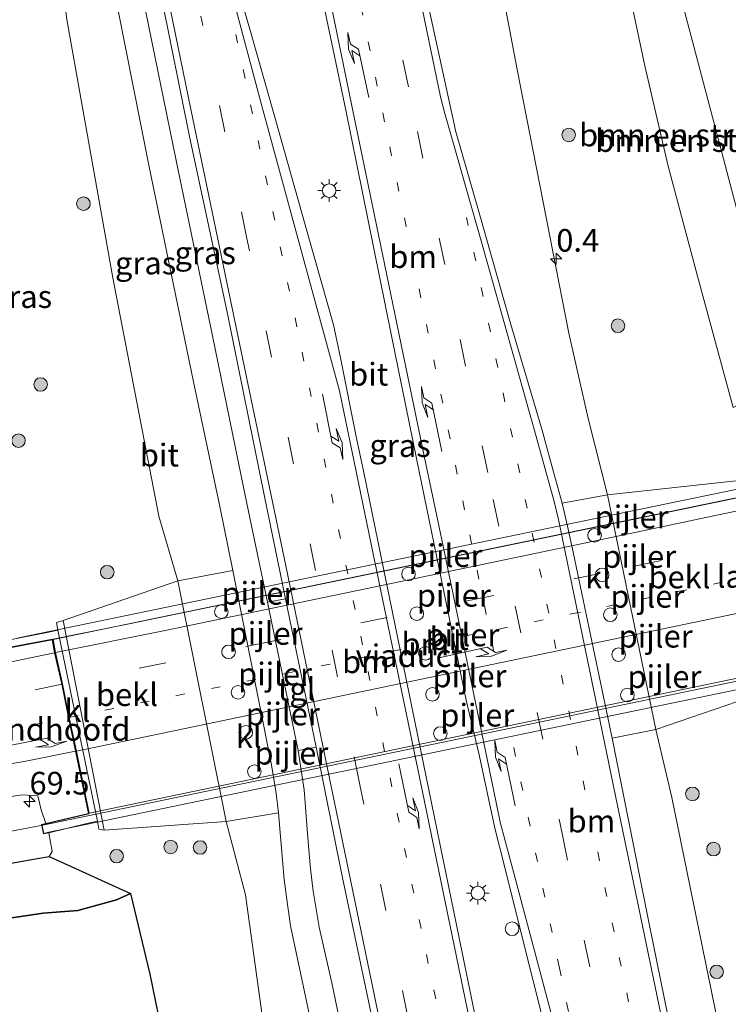
# Model space of a CAD drawing. Units: metres. Extents: x 180000 to 190000, y 466229 to 468625.
# Drawn here: x 181719 to 181797, y 467874 to 467982 of the extents above; entities that cross this region are included whole.
import ezdxf
from ezdxf.enums import TextEntityAlignment as Align

# ---------------------------------------------------------------- set-up
doc = ezdxf.new("R2010")
doc.units = ezdxf.units.M
doc.linetypes.add('VW-1-3_STREEP', pattern=[4, 1, -3])
doc.linetypes.add('VW-3-9_STREEP', pattern=[12, 3, -9])
doc.layers.get('0').update_dxf_attribs({"lineweight": 25})
for name, color, linetype, lineweight in [('B-ME-AL-OVERIG-S-B1', 7, 'Continuous', 18), ('B-ME-AM-KILOMETR-S-B1', 7, 'Continuous', 18), ('B-ME-BV-GELEIDECONSTRUCTIE-GELEIDERAIL-L-B1', 213, 'BV-GELEIDERAIL', 18), ('B-ME-BV-GELEIDECONSTRUCTIE-GELEIDERAIL-L-B2', 213, 'BV-GELEIDERAIL', 18), ('B-ME-GR-BOMENSTRUIKEN-GV-B6', 93, 'Continuous', 18), ('B-ME-GR-BOOM-S-B1', 93, 'Continuous', 18), ('B-ME-GW-KRUINLIJN-L-B1', 93, 'Continuous', 18), ('B-ME-GW-TEENLIJN-L-B1', 93, 'Continuous', 18), ('B-ME-IE-GRASLAND-GV-B6', 93, 'Continuous', 18), ('B-ME-IE-HULPGEOMETRIE-L-B1', 53, 'Continuous', 18), ('B-ME-IE-MEUBILAIR_WEGMEUBILAIR-LICHTMAST-S-B1', 8, 'Continuous', 18), ('B-ME-KW-LANDHOOFD-GV-B6', 173, 'Continuous', 18), ('B-ME-KW-PIJLER-S-B1', 173, 'Continuous', 18), ('B-ME-KW-VIADUCT-GV-B7', 173, 'Continuous', 18), ('B-ME-OB-BEKLEDING-GV-B6', 253, 'Continuous', 18), ('B-ME-VH-VERH_SOORT-BITUMEN-GV-B6', 8, 'IE-TERREINAFSCHEIDING-NATUURLIJK-HOUTWAL', 18), ('B-ME-VH-VERH_SOORT-BITUMEN-GV-B7', 8, 'Continuous', 18), ('B-ME-VH-VERH_SOORT-KLINKERS-GV-B6', 8, 'IE-TERREINAFSCHEIDING-NATUURLIJK-HOUTWAL', 18), ('B-ME-VH-VERH_SOORT-TEGELS-GV-B6', 8, 'Continuous', 18), ('B-ME-VW-MARKERING-13STREEP-045-L-B1', 255, 'VW-1-3_STREEP', 18), ('B-ME-VW-MARKERING-13STREEP-045-L-B2', 255, 'VW-1-3_STREEP', 18), ('B-ME-VW-MARKERING-39STREEP-015-L-B1', 255, 'VW-3-9_STREEP', 18), ('B-ME-VW-MARKERING-39STREEP-015-L-B2', 255, 'VW-3-9_STREEP', 18), ('B-ME-VW-MARKERING-PIJLLI750-S-B1', 7, 'Continuous', 18), ('B-ME-VW-MARKERING-PIJLRE750-S-B1', 7, 'Continuous', 18), ('B-ME-VW-MARKERING-PIJLRE750-S-B2', 7, 'Continuous', 18), ('B-ME-VW-MARKERING-STREEP-015-L-B1', 7, 'Continuous', 18), ('B-ME-VW-MARKERING-STREEP-015-L-B2', 7, 'Continuous', 18)]:
    doc.layers.add(name, color=color, linetype=linetype, lineweight=lineweight)
doc.layers.add('B-ME-GR-BOS-GV-B6', color=10, linetype='Continuous')
doc.styles.add('NLCS-ISO', font='NLCS-ISO.TTF')
doc.linetypes.add('BV-GELEIDERAIL', pattern='A,10,-3,[108,NLCS.SHX,S=1,R=0,X=0,Y=0],-3', length=16)
doc.linetypes.add('IE-TERREINAFSCHEIDING-NATUURLIJK-HOUTWAL', pattern='A,7,-1.5,[67,NLCS.SHX,S=0.75,R=45,X=0,Y=0],-1.5,7,-1.5,[70,NLCS.SHX,S=0.75,R=0,X=0,Y=0],-1.5', length=20)

# ---------------------------------------------------------------- blocks, each defined once
blk = doc.blocks.new('dtb')
blk.add_circle((0, 0), 0.75)
blk = doc.blocks.new('hecto')
for p, q in [((0, 0.625), (-0.625, 0)), ((0, -0.625), (0, 0.625)), ((-0.625, 0), (0.625, 0)), ((0.625, 0), (0, -0.625))]:
    blk.add_line(p, q)
blk = doc.blocks.new('pijll')
for p, q in [((0, 0, 0.1), (5.45, 0, 0.1)), ((5.7, 1.05, 0.1), (4, 0.75, 0.1)), ((4, 0.75, 0.1), (5.45, 0.75, 0.1)), ((5.45, 0.75, 0.1), (4.7, 0, 0.1)), ((6.2, 0.75, 0.1), (5.45, 0, 0.1)), ((7.5, 0.75, 0.1), (5.7, 1.05, 0.1)), ((7.5, 0.75, 0.1), (6.2, 0.75, 0.1))]:
    blk.add_line(p, q)
blk = doc.blocks.new('pijlr')
for p, q in [((0, 0, 0.1), (5.45, 0, 0.1)), ((5.45, -0.75, 0.1), (4.7, 0, 0.1)), ((6.2, -0.75, 0.1), (5.45, 0, 0.1)), ((4, -0.75, 0.1), (5.45, -0.75, 0.1)), ((5.7, -1.05, 0.1), (4, -0.75, 0.1)), ((7.5, -0.75, 0.1), (5.7, -1.05, 0.1)), ((7.5, -0.75, 0.1), (6.2, -0.75, 0.1))]:
    blk.add_line(p, q)
blk = doc.blocks.new('boom')
h = blk.add_hatch(color=256)
edge = h.paths.add_edge_path()
edge.add_arc((0, 0), 0.75, 0, 360)
blk.add_circle((0, 0), 0.75)
blk = doc.blocks.new('lantaarnpaal')
for p, q in [((0, 0.75), (0, 1.25)), ((-0.75, 0), (-1.25, 0)), ((-0.88, 0.88), (-0.53, 0.53)), ((0.53, 0.53), (0.88, 0.88)), ((0.75, 0), (1.25, 0)), ((-0.53, -0.53), (-0.88, -0.88)), ((0, -0.75), (0, -1.25)), ((0.53, -0.53), (0.88, -0.88))]:
    blk.add_line(p, q)
blk.add_circle((0, 0), 0.75)

msp = doc.modelspace()

# ---------------------------------------------------------------- linework, layer by layer
at = {"layer": 'B-ME-BV-GELEIDECONSTRUCTIE-GELEIDERAIL-L-B1'}
msp.add_polyline3d([(181650.452, 467878.809, 35.964), (181664.084, 467881.592, 36.528), (181673.344, 467883.533, 36.908), (181684.941, 467886.015, 37.036), (181697.656, 467888.698, 37.153), (181709.767, 467891.239, 37.218), (181716.851, 467892.696, 37.314), (181721.311, 467893.554, 37.476)], dxfattribs=at)
at = {"layer": 'B-ME-BV-GELEIDECONSTRUCTIE-GELEIDERAIL-L-B2'}
for points in [[(181805.641, 467931.281, 37.21), (181796.546, 467929.36, 37.21), (181775.419, 467924.986, 37.093), (181754.311, 467920.638, 37.102), (181730.666, 467915.715, 37.045), (181717.172, 467913.016, 36.976)], [(181809.399, 467911.828, 37.983), (181766.181, 467902.864, 37.64), (181721.311, 467893.554, 37.476)]]:
    msp.add_polyline3d(points, dxfattribs=at)
at = {"layer": 'B-ME-GR-BOMENSTRUIKEN-GV-B6'}
for points in [[(181788.898, 467995.679, 34.298), (181796.0593, 467968.4709, 34.6355), (181803.052, 467941.906, 34.965), (181802.392, 467941.761, 34.982), (181799.938, 467940.902, 34.986), (181797.489, 467939.652, 34.855), (181793.556, 467954.139, 34.602), (181790.33, 467966.286, 34.336), (181787.746, 467977.352, 34.255), (181785.927, 467985.874, 34.165), (181784.634, 467995.332, 34.198), (181787.341, 467995.36, 34.288), (181788.898, 467995.679, 34.298)], [(181785.927, 467985.874, 34.165), (181787.746, 467977.352, 34.255), (181790.33, 467966.286, 34.336), (181793.556, 467954.139, 34.602), (181797.489, 467939.652, 34.855), (181799.938, 467940.902, 34.986), (181802.392, 467941.761, 34.982), (181803.052, 467941.906, 34.965), (181804.962, 467934.649, 36.562), (181804.556, 467933.939, 36.619), (181804.568, 467933.007, 36.672), (181804.81, 467932.488, 36.72), (181805.175, 467932.194, 36.733), (181800.051, 467930.992, 35.621), (181799.397, 467930.832, 35.068), (181799.18, 467931.658, 35.135), (181798.475, 467931.608, 35.038), (181783.622, 467929.993, 29.591), (181781.485, 467938.44, 29.562), (181779.361, 467947.836, 29.661), (181773.675, 467976.955, 29.612), (181770.779, 467992.095, 29.496)]]:
    msp.add_polyline3d(points, dxfattribs=at)
at = {"layer": 'B-ME-GR-BOS-GV-B6'}
for points in [[(181714.872, 467888.822, 36.268), (181720.728, 467889.859, 36.374), (181722.023, 467890.069, 36.374), (181730.997, 467886.017, 33.769), (181729.432, 467885.293, 34.071), (181725.169, 467884.11, 34.01), (181721.371, 467883.831, 33.961), (181709.909, 467882.124, 33.687)], [(181709.909, 467882.124, 33.687), (181721.371, 467883.831, 33.961), (181725.169, 467884.11, 34.01), (181729.432, 467885.293, 34.071), (181730.997, 467886.017, 33.769), (181733.132, 467877.089, 33.789), (181735.622, 467864.895, 33.867), (181738.107, 467851.213, 33.936), (181741.641, 467831.798, 34.483), (181746.024, 467810.881, 34.402), (181748.261, 467803.636, 34.181), (181751.715, 467797.453, 33.312), (181753.536, 467793.353, 33.226), (181755.346, 467788.384, 32.969), (181756.951, 467783.832, 32.818), (181761.831, 467766.092, 33.136), (181766.581, 467747.192, 33.058), (181767.093, 467743.438, 33.071), (181766.971, 467740.32, 33.189), (181765.856, 467737.088, 33.234), (181763.254, 467734.623, 33.336), (181759.959, 467732.35, 33.569), (181757.391, 467729.926, 33.736)]]:
    msp.add_polyline3d(points, dxfattribs=at)
at = {"layer": 'B-ME-GW-KRUINLIJN-L-B1'}
for points in [[(181784.634, 467995.332, 34.198), (181785.927, 467985.874, 34.165), (181787.746, 467977.352, 34.255), (181790.33, 467966.286, 34.336), (181793.556, 467954.139, 34.602), (181797.489, 467939.652, 34.855)], [(181721.981, 467892.703, 36.366), (181722.366, 467890.635, 36.374), (181722.023, 467890.069, 36.374), (181720.728, 467889.859, 36.374), (181714.872, 467888.822, 36.268)], [(181757.391, 467729.926, 33.736), (181759.959, 467732.35, 33.569), (181763.254, 467734.623, 33.336), (181765.856, 467737.088, 33.234), (181766.971, 467740.32, 33.189), (181767.093, 467743.438, 33.071), (181766.581, 467747.192, 33.058), (181761.831, 467766.092, 33.136), (181756.951, 467783.832, 32.818), (181755.346, 467788.384, 32.969), (181753.536, 467793.353, 33.226), (181751.715, 467797.453, 33.312), (181748.261, 467803.636, 34.181), (181746.024, 467810.881, 34.402), (181741.641, 467831.798, 34.483), (181738.107, 467851.213, 33.936), (181735.622, 467864.895, 33.867), (181733.132, 467877.089, 33.789), (181730.997, 467886.017, 33.769)]]:
    msp.add_polyline3d(points, dxfattribs=at)
at = {"layer": 'B-ME-GW-TEENLIJN-L-B1'}
for p, q in [((181781.485, 467938.44, 29.562), (181783.622, 467929.993, 29.591)), ((181734.123, 467927.63, 29.739), (181736.204, 467920.492, 29.786)), ((181790.722, 467896.603, 29.671), (181788.964, 467904.097, 29.581)), ((181743.687, 467885.849, 29.891), (181741.567, 467893.954, 29.868))]:
    msp.add_line(p, q, dxfattribs=at)
for points in [[(181781.485, 467938.44, 29.562), (181779.361, 467947.836, 29.661), (181773.675, 467976.955, 29.612), (181770.779, 467992.095, 29.496)], [(181723.982, 467982.476, 29.713), (181729.034, 467953.952, 29.714), (181734.123, 467927.63, 29.739)], [(181837.477, 467811.115, 29.698), (181835.695, 467810.863, 29.723), (181831.673, 467810.684, 29.616), (181826.905, 467811.24, 29.608), (181821.65, 467812.709, 29.694), (181817.658, 467814.582, 29.727), (181814.206, 467816.511, 29.755), (181811.632, 467818.524, 29.841), (181809.176, 467821.531, 29.853), (181807.098, 467824.891, 29.906), (181805.318, 467830.02, 29.919), (181802.079, 467844.294, 29.874), (181795.809, 467871.761, 29.878), (181790.722, 467896.603, 29.671)], [(181709.909, 467882.124, 33.687), (181721.371, 467883.831, 33.961), (181725.169, 467884.11, 34.01), (181729.432, 467885.293, 34.071), (181730.997, 467886.017, 33.769)], [(181743.687, 467885.849, 29.891), (181745.685, 467871.45, 30.155), (181748.529, 467856.378, 30.27), (181751.483, 467839.641, 30.302), (181754.949, 467823.646, 30.319), (181759.359, 467804.489, 30.343), (181761.966, 467792.519, 30.4), (181765.037, 467778.477, 30.658), (181768.202, 467765.93, 30.645), (181773.58, 467746.775, 30.878), (181776.879, 467733.083, 31.16), (181777.352, 467730.642, 31.18), (181777.319, 467728.681, 31.205), (181776.907, 467726.926, 31.209), (181776.083, 467725.836, 31.331), (181774.439, 467724.971, 31.446), (181769.687, 467723.589, 31.776), (181764.126, 467721.841, 31.846), (181761.264, 467720.902, 31.976)]]:
    msp.add_polyline3d(points, dxfattribs=at)
at = {"layer": 'B-ME-IE-GRASLAND-GV-B6'}
for points in [[(181730.396, 467994.979, 29.898), (181732.283, 467995.261, 29.985), (181734.435, 467984.761, 29.99), (181737.53, 467969.351, 29.976), (181741.611, 467950.339, 30.029), (181745.777, 467929.826, 30.026), (181748.082, 467918.512, 30.056), (181746.112, 467918.155, 29.95), (181743.837, 467929.048, 29.911), (181740.035, 467947.546, 29.89), (181736.038, 467966.9, 29.902), (181732.623, 467983.641, 29.934), (181730.396, 467994.979, 29.898)], [(181926.803, 467988.477, 35.768), (181936.66, 467981.905, 35.681), (181945.331, 467978.528, 35.863), (181959.897, 467974.656, 35.195), (181936.249, 467971.256, 35.162), (181909.677, 467965.947, 35.125), (181894.497, 467963.469, 34.826), (181861.581, 467955.966, 34.671), (181835.752, 467949.192, 34.586), (181816.053, 467944.762, 34.635), (181803.052, 467941.906, 34.965), (181796.0593, 467968.4709, 34.6355), (181788.898, 467995.679, 34.298)], [(181770.779, 467992.095, 29.496), (181773.675, 467976.955, 29.612), (181779.361, 467947.836, 29.661), (181781.485, 467938.44, 29.562), (181783.622, 467929.993, 29.591)], [(181723.982, 467982.476, 29.713), (181723.038, 467989.828, 29.727), (181728.094, 467990.68, 29.826), (181729.585, 467983.662, 29.893), (181733.004, 467966.393, 29.902), (181737.949, 467942.457, 29.943), (181740.825, 467928.903, 29.893), (181742.277, 467921.664, 29.904), (181736.204, 467920.492, 29.786), (181734.123, 467927.63, 29.739), (181729.034, 467953.952, 29.714), (181723.982, 467982.476, 29.713)], [(181783.622, 467929.993, 29.591), (181778.609, 467929.097, 29.657), (181777.697, 467932.406, 29.67), (181776.392, 467937.252, 29.706), (181772.951, 467948.819, 29.763), (181769.472, 467961.145, 29.768), (181766.906, 467970.08, 29.743), (181762.412, 467990.71, 29.754)], [(181708.597, 467988.624, 33.916), (181723.038, 467989.828, 29.727), (181723.982, 467982.476, 29.713), (181729.034, 467953.952, 29.714), (181734.123, 467927.63, 29.739), (181736.204, 467920.492, 29.786), (181723.569, 467916.142, 34.476), (181722.84, 467915.923, 34.629), (181722.984, 467915.054, 34.62), (181721.997, 467914.834, 34.998), (181717.269, 467913.927, 36.337)], [(181751.385, 467988.598, 29.834), (181754.767, 467972.449, 29.821), (181759.722, 467947.931, 29.878), (181762.598, 467933.837, 29.835), (181768.045, 467907.351, 29.822), (181769.448, 467901.292, 29.852), (181771.202, 467893.197, 29.894), (181772.366, 467888.59, 29.963), (181774.353, 467880.591, 30.029), (181776.542, 467871.99, 30.11)], [(181784.722, 467801.789, 30.341), (181784.644, 467801.993, 30.375), (181783.804, 467801.768, 30.524), (181783.128, 467803.799, 30.534), (181782.169, 467807.686, 30.558), (181779.922, 467818.457, 30.518), (181777.681, 467829.263, 30.406), (181777.526, 467829.67, 30.301), (181777.4, 467830.458, 30.288), (181775.652, 467839.954, 30.241), (181771.757, 467859.157, 30.119), (181767.293, 467880.921, 30.037), (181763.612, 467898.868, 29.939), (181756.733, 467932.465, 29.853), (181755.935, 467936.269, 29.837), (181754.15, 467945.135, 29.817), (181753.387, 467948.772, 29.8), (181750.655, 467958.378, 29.78), (181746.86, 467971.947, 29.866), (181744.086, 467981.657, 29.857), (181742.671, 467986.478, 29.856)], [(181795.809, 467871.761, 29.878), (181790.722, 467896.603, 29.671), (181788.964, 467904.097, 29.581), (181803.135, 467908.969, 34.949), (181803.872, 467909.133, 35.102), (181803.716, 467909.832, 35.067), (181804.748, 467909.965, 35.399), (181809.743, 467910.898, 36.937), (181810.034, 467910.285, 36.936), (181810.344, 467909.913, 36.937), (181810.626, 467909.707, 36.94), (181811.057, 467909.502, 36.937), (181811.6225, 467909.3411, 36.856), (181811.6226, 467909.3409, 36.856), (181813.3916, 467902.6209, 34.309)], [(181791.607, 467866.031, 29.87), (181788.237, 467882.662, 29.751), (181785.645, 467895.563, 29.719), (181784.152, 467903.132, 29.67), (181788.964, 467904.097, 29.581), (181790.722, 467896.603, 29.671), (181795.809, 467871.761, 29.878)], [(181771.153, 467789.161, 30.576), (181769.338, 467797.558, 30.474), (181766.29, 467812.755, 30.376), (181762.552, 467830.903, 30.327), (181758.353, 467851.02, 30.225), (181755.265, 467866.209, 30.094), (181753.194, 467876.15, 30.074), (181751.814, 467882.299, 30.025), (181751.131, 467886.239, 30.015), (181750.872, 467888.719, 30.009), (181750.563, 467892.149, 30.019), (181750.141, 467897.426, 30.015), (181749.484, 467901.784, 30.004), (181751.468, 467902.158, 30.094), (181754.365, 467887.927, 30.164), (181757.528, 467872.901, 30.221), (181762.969, 467846.374, 30.319), (181765.91, 467832.131, 30.437), (181769.575, 467814.197, 30.511), (181773.008, 467797.891, 30.592), (181776.002, 467783.491, 30.637)], [(181715.915, 467896.428, 36.531), (181718.996, 467896.872, 36.516), (181720.75, 467896.787, 36.537), (181721.147, 467895.224, 36.544), (181721.633, 467893.732, 36.586), (181721.167, 467893.628, 36.488), (181721.394, 467892.578, 36.488), (181721.981, 467892.703, 36.366), (181722.366, 467890.635, 36.374), (181722.023, 467890.069, 36.374), (181720.728, 467889.859, 36.374), (181714.872, 467888.822, 36.268)], [(181735.622, 467864.895, 33.867), (181733.132, 467877.089, 33.789), (181730.997, 467886.017, 33.769), (181722.023, 467890.069, 36.374), (181722.366, 467890.635, 36.374), (181721.981, 467892.703, 36.366), (181726.339, 467893.774, 35.03), (181727.344, 467893.968, 34.664), (181727.511, 467893.092, 34.652), (181728.101, 467893.006, 34.511), (181741.567, 467893.954, 29.868), (181743.687, 467885.849, 29.891), (181745.685, 467871.45, 30.155)], [(181765.037, 467778.477, 30.658), (181761.966, 467792.519, 30.4), (181759.359, 467804.489, 30.343), (181754.949, 467823.646, 30.319), (181751.483, 467839.641, 30.302), (181748.529, 467856.378, 30.27), (181745.685, 467871.45, 30.155), (181743.687, 467885.849, 29.891), (181741.567, 467893.954, 29.868), (181747.317, 467894.897, 29.96)], [(181747.317, 467894.897, 29.96), (181747.783, 467889.694, 29.978), (181747.952, 467887.555, 29.983), (181748.215, 467885.58, 29.978), (181748.653, 467882.429, 30.049), (181750.569, 467873.41, 30.086), (181752.627, 467863.966, 30.11), (181755.163, 467851.54, 30.135), (181758.099, 467837.241, 30.188), (181761.021, 467823.131, 30.311), (181764.313, 467806.926, 30.306), (181766.221, 467797.376, 30.376), (181768.56, 467785.856, 30.478)]]:
    msp.add_polyline3d(points, dxfattribs=at)
at = {"layer": 'B-ME-IE-HULPGEOMETRIE-L-B1'}
msp.add_polyline3d([(181842.867, 467790.637, 29.43), (181841.083, 467797.412, 29.644), (181840.1933, 467800.7951, 29.697), (181838.691, 467806.5, 29.7), (181837.477, 467811.115, 29.698), (181834.6122, 467821.9981, 33.258), (181813.3916, 467902.6209, 34.309), (181811.6226, 467909.3409, 36.856), (181810.8169, 467912.402, 36.95), (181809.033, 467919.182, 36.861), (181808.073, 467922.827, 36.8), (181807.121, 467926.444, 36.731), (181806.209, 467929.911, 36.659), (181805.832, 467931.341, 36.724), (181804.962, 467934.649, 36.562), (181803.052, 467941.906, 34.965), (181796.0593, 467968.4709, 34.6355), (181788.898, 467995.679, 34.298)], dxfattribs=at)
at = {"layer": 'B-ME-KW-LANDHOOFD-GV-B6'}
msp.add_polyline3d([(181722.984, 467915.054, 34.62), (181727.344, 467893.968, 34.664), (181726.339, 467893.774, 35.03), (181721.981, 467892.703, 36.366), (181721.394, 467892.578, 36.488), (181721.167, 467893.628, 36.488), (181721.633, 467893.732, 36.586), (181726.345, 467894.844, 36.578), (181724.921, 467901.696, 36.496), (181724.141, 467905.412, 36.452), (181723.407, 467909.113, 36.374), (181722.616, 467912.577, 36.264), (181722.353, 467914.011, 36.247), (181717.455, 467913.078, 36.317), (181717.269, 467913.927, 36.337), (181721.997, 467914.834, 34.998), (181722.984, 467915.054, 34.62)], dxfattribs=at)
at = {"layer": 'B-ME-KW-VIADUCT-GV-B7'}
for points in [[(181717.328, 467913.89, 36.337), (181718.819, 467914.238, 36.358), (181804.012, 467931.889, 36.66), (181805.136, 467932.134, 36.733), (181805.302, 467931.283, 36.729), (181800.318, 467930.233, 36.709), (181800.628, 467928.803, 36.639), (181801.335, 467925.259, 36.746), (181802.109, 467921.567, 36.782), (181802.868, 467917.934, 36.811)], [(181802.868, 467917.934, 36.811), (181804.371, 467911.039, 37.011), (181809.419, 467911.982, 37.052), (181809.682, 467910.935, 36.937), (181809.366, 467910.864, 37.003), (181721.971, 467892.752, 36.366), (181721.432, 467892.637, 36.488), (181721.226, 467893.59, 36.488), (181721.644, 467893.683, 36.586), (181726.404, 467894.807, 36.578), (181725.939, 467897.04, 36.574), (181724.97, 467901.706, 36.496), (181724.19, 467905.422, 36.452), (181723.456, 467909.123, 36.374), (181722.665, 467912.587, 36.264), (181722.393, 467914.07, 36.247), (181717.493, 467913.136, 36.317)]]:
    msp.add_polyline3d(points, dxfattribs=at)
at = {"layer": 'B-ME-OB-BEKLEDING-GV-B6'}
for points in [[(181783.622, 467929.993, 29.591), (181798.475, 467931.608, 35.038), (181803.135, 467908.969, 34.949), (181788.964, 467904.097, 29.581), (181783.622, 467929.993, 29.591)], [(181723.569, 467916.142, 34.476), (181736.204, 467920.492, 29.786), (181741.567, 467893.954, 29.868), (181728.101, 467893.006, 34.511), (181723.569, 467916.142, 34.476)]]:
    msp.add_polyline3d(points, dxfattribs=at)
at = {"layer": 'B-ME-VH-VERH_SOORT-BITUMEN-GV-B6'}
for points in [[(181762.412, 467990.71, 29.754), (181766.906, 467970.08, 29.743), (181769.472, 467961.145, 29.768), (181772.951, 467948.819, 29.763), (181776.392, 467937.252, 29.706), (181777.697, 467932.406, 29.67), (181778.609, 467929.097, 29.657), (181779.207, 467926.555, 29.652), (181779.845, 467923.685, 29.655), (181784.152, 467903.132, 29.67), (181785.645, 467895.563, 29.719), (181788.237, 467882.662, 29.751), (181791.607, 467866.031, 29.87)], [(181776.542, 467871.99, 30.11), (181774.353, 467880.591, 30.029), (181772.366, 467888.59, 29.963), (181771.202, 467893.197, 29.894), (181769.448, 467901.292, 29.852), (181768.045, 467907.351, 29.822), (181762.598, 467933.837, 29.835), (181759.722, 467947.931, 29.878), (181754.767, 467972.449, 29.821), (181751.385, 467988.598, 29.834)], [(181742.671, 467986.478, 29.856), (181744.086, 467981.657, 29.857), (181746.86, 467971.947, 29.866), (181750.655, 467958.378, 29.78), (181753.387, 467948.772, 29.8), (181754.15, 467945.135, 29.817), (181755.935, 467936.269, 29.837), (181756.733, 467932.465, 29.853), (181763.612, 467898.868, 29.939), (181767.293, 467880.921, 30.037), (181771.757, 467859.157, 30.119)], [(181776.002, 467783.491, 30.637), (181773.008, 467797.891, 30.592), (181769.575, 467814.197, 30.511), (181765.91, 467832.131, 30.437), (181762.969, 467846.374, 30.319), (181757.528, 467872.901, 30.221), (181754.365, 467887.927, 30.164), (181751.468, 467902.158, 30.094), (181748.082, 467918.512, 30.056), (181745.777, 467929.826, 30.026), (181741.611, 467950.339, 30.029), (181737.53, 467969.351, 29.976), (181734.435, 467984.761, 29.99)], [(181768.56, 467785.856, 30.478), (181766.221, 467797.376, 30.376), (181764.313, 467806.926, 30.306), (181761.021, 467823.131, 30.311), (181758.099, 467837.241, 30.188), (181755.163, 467851.54, 30.135), (181752.627, 467863.966, 30.11), (181750.569, 467873.41, 30.086), (181748.653, 467882.429, 30.049), (181748.215, 467885.58, 29.978), (181747.952, 467887.555, 29.983), (181747.783, 467889.694, 29.978), (181747.317, 467894.897, 29.96), (181747.062, 467897.048, 29.965), (181746.534, 467900.214, 29.935), (181742.277, 467921.664, 29.904), (181740.825, 467928.903, 29.893), (181737.949, 467942.457, 29.943), (181733.004, 467966.393, 29.902), (181729.585, 467983.662, 29.893)], [(181732.623, 467983.641, 29.934), (181736.038, 467966.9, 29.902), (181740.035, 467947.546, 29.89), (181743.837, 467929.048, 29.911), (181746.112, 467918.155, 29.95), (181749.484, 467901.784, 30.004), (181750.141, 467897.426, 30.015), (181750.563, 467892.149, 30.019), (181750.872, 467888.719, 30.009), (181751.131, 467886.239, 30.015), (181751.814, 467882.299, 30.025), (181753.194, 467876.15, 30.074), (181755.265, 467866.209, 30.094), (181758.353, 467851.02, 30.225), (181762.552, 467830.903, 30.327), (181766.29, 467812.755, 30.376), (181769.338, 467797.558, 30.474), (181771.153, 467789.161, 30.576)], [(181717.455, 467913.078, 36.317), (181722.353, 467914.011, 36.247), (181722.616, 467912.577, 36.264), (181723.407, 467909.113, 36.374), (181724.141, 467905.412, 36.452), (181724.921, 467901.696, 36.496), (181726.345, 467894.844, 36.578), (181721.633, 467893.732, 36.586), (181721.147, 467895.224, 36.544), (181720.75, 467896.787, 36.537), (181718.996, 467896.872, 36.516), (181715.915, 467896.428, 36.531)]]:
    msp.add_polyline3d(points, dxfattribs=at)
at = {"layer": 'B-ME-VH-VERH_SOORT-BITUMEN-GV-B7'}
msp.add_polyline3d([(181804.312, 467911.076, 37.011), (181726.443, 467894.864, 36.578), (181725.019, 467901.716, 36.496), (181724.239, 467905.432, 36.452), (181723.505, 467909.134, 36.374), (181722.714, 467912.597, 36.264), (181722.451, 467914.029, 36.247), (181800.28, 467930.173, 36.709), (181800.579, 467928.793, 36.639), (181801.286, 467925.249, 36.746), (181802.06, 467921.557, 36.782), (181802.819, 467917.923, 36.811), (181804.312, 467911.076, 37.011)], dxfattribs=at)
at = {"layer": 'B-ME-VH-VERH_SOORT-KLINKERS-GV-B6'}
for points in [[(181783.622, 467929.993, 29.591), (181788.964, 467904.097, 29.581), (181784.152, 467903.132, 29.67), (181779.845, 467923.685, 29.655), (181779.207, 467926.555, 29.652), (181778.609, 467929.097, 29.657), (181783.622, 467929.993, 29.591)], [(181747.317, 467894.897, 29.96), (181741.567, 467893.954, 29.868), (181736.204, 467920.492, 29.786), (181742.277, 467921.664, 29.904), (181746.534, 467900.214, 29.935), (181747.062, 467897.048, 29.965), (181747.317, 467894.897, 29.96)], [(181723.569, 467916.142, 34.476), (181728.101, 467893.006, 34.511), (181727.511, 467893.092, 34.652), (181727.344, 467893.968, 34.664), (181722.984, 467915.054, 34.62), (181722.84, 467915.923, 34.629), (181723.569, 467916.142, 34.476)]]:
    msp.add_polyline3d(points, dxfattribs=at)
at = {"layer": 'B-ME-VH-VERH_SOORT-TEGELS-GV-B6'}
msp.add_polyline3d([(181751.468, 467902.158, 30.094), (181749.484, 467901.784, 30.004), (181746.112, 467918.155, 29.95), (181748.082, 467918.512, 30.056), (181751.468, 467902.158, 30.094)], dxfattribs=at)
at = {"layer": 'B-ME-VW-MARKERING-13STREEP-045-L-B1'}
for points in [[(181782.546, 467857.31, 30.156), (181778.316, 467877.767, 30.056), (181773.489, 467901.121, 29.92), (181767.861, 467928.364, 29.897), (181764.66, 467943.921, 29.929), (181759.018, 467971.186, 29.906), (181755.85, 467986.748, 29.885), (181749.543, 468017.843, 29.885), (181747.216, 468029.545, 29.876), (181743.295, 468049.129, 29.947)], [(181774.301, 467827.375, 30.401), (181767.932, 467858.711, 30.216), (181763.048, 467882.136, 30.119), (181759.835, 467897.771, 30.038), (181753.355, 467929.088, 29.91), (181749.35, 467948.557, 29.868), (181745.281, 467968.141, 29.891), (181742.607, 467980.812, 29.889)], [(181794.915, 467830.684, 30.07), (181792.465, 467842.731, 30.03), (181788.376, 467862.3, 29.998), (181784.349, 467881.765, 29.889), (181780.361, 467901.271, 29.802), (181774.756, 467928.518, 29.808), (181771.522, 467944.069, 29.778), (181768.084, 467960.613, 29.772)], [(181638.422, 467887.882, 36.078), (181665.433, 467893.317, 36.214), (181688.927, 467898.113, 36.346), (181708.578, 467902.185, 36.432), (181724.141, 467905.412, 36.452)]]:
    msp.add_polyline3d(points, dxfattribs=at)
at = {"layer": 'B-ME-VW-MARKERING-13STREEP-045-L-B2'}
msp.add_polyline3d([(181724.239, 467905.432, 36.452), (181748.134, 467910.296, 36.499), (181779.653, 467916.858, 36.665), (181802.06, 467921.557, 36.782)], dxfattribs=at)
at = {"layer": 'B-ME-VW-MARKERING-39STREEP-015-L-B1'}
for points in [[(181758.65, 467989.733, 29.837), (181762.66, 467970.101, 29.906), (181767.365, 467947.154, 29.927), (181771.024, 467929.477, 29.906), (181778.621, 467892.61, 29.939), (181783.593, 467868.583, 30.049), (181786.87, 467852.779, 30.127), (181792.323, 467826.659, 30.164), (181796.52, 467805.975, 30.217), (181798.873, 467794.328, 30.221), (181801.105, 467783.744, 30.262), (181804.215, 467768.406, 30.323), (181807.819, 467750.914, 30.392), (181810.13, 467739.659, 30.482), (181813.196, 467724.741, 30.556), (181816.897, 467706.531, 30.592), (181820.09, 467690.909, 30.645)], [(181808.432, 467688.45, 30.768), (181805.31, 467697.068, 30.821), (181800.763, 467710.197, 30.89), (181796.355, 467723.011, 30.915), (181791.994, 467736.411, 30.894), (181788.612, 467748.139, 30.825), (181786.121, 467757.136, 30.829), (181783.167, 467768.952, 30.731), (181780.294, 467781.717, 30.711), (181776.383, 467800.488, 30.654), (181771.13, 467826.054, 30.49), (181766.209, 467849.628, 30.409), (181761.603, 467872.354, 30.266), (181756.272, 467898.161, 30.196), (181748.981, 467933.428, 30.053), (181743.841, 467958.3, 30.074), (181738.767, 467982.82, 29.926)], [(181723.407, 467909.113, 36.374), (181711.816, 467906.682, 36.346), (181678.092, 467899.746, 36.189), (181642.832, 467892.599, 36.021), (181608.124, 467885.552, 35.819), (181573.493, 467878.528, 35.703), (181538.5233, 467871.5728, 35.552), (181520.4315, 467867.933, 35.4703), (181488.0179, 467861.4762, 35.2802), (181461.5126, 467856.178, 35.1401), (181436.7707, 467851.2177, 35.0353), (181431.9357, 467850.2497, 35.0106)]]:
    msp.add_polyline3d(points, dxfattribs=at)
at = {"layer": 'B-ME-VW-MARKERING-39STREEP-015-L-B2'}
msp.add_polyline3d([(181801.286, 467925.249, 36.746), (181782.834, 467921.333, 36.625), (181746.659, 467913.859, 36.419), (181723.505, 467909.134, 36.374)], dxfattribs=at)
at = {"layer": 'B-ME-VW-MARKERING-STREEP-015-L-B1'}
for points in [[(181702.886, 468076.267, 29.993), (181716.991, 468079.01, 30.139), (181720.762, 468057.934, 30.097), (181724.438, 468038.243, 30.033), (181728.827, 468015.786, 30.003), (181733.147, 467994.479, 29.967), (181737.643, 467972.562, 30.006), (181742.998, 467946.891, 30.031), (181748.34, 467921.081, 30.045), (181753.053, 467898.164, 30.147), (181755.308, 467887.337, 30.183), (181760.335, 467862.945, 30.294), (181765.576, 467837.416, 30.423), (181770.737, 467812.248, 30.585), (181775.138, 467790.931, 30.698), (181779.11, 467772.458, 30.751), (181781.732, 467760.826, 30.813), (181783.533, 467753.864, 30.873), (181786.556, 467743.081, 30.963), (181789.095, 467734.689, 30.997), (181792.005, 467725.332, 31.05)], [(181741.807, 467984.017, 29.904), (181735.63, 468014.724, 29.902), (181732.465, 468030.764, 29.899), (181729.333, 468046.89, 29.968), (181727.043, 468059.292, 29.969), (181726.745, 468061.884, 29.987), (181726.654, 468063.462, 29.975), (181726.829, 468065.368, 29.983), (181727.212, 468067.897, 29.965), (181728.066, 468070.685, 29.934), (181729.599, 468074.353, 29.906), (181732.241, 468072.19, 29.9), (181734.285, 468070, 29.885), (181735.771, 468067.733, 29.865), (181736.571, 468065.926, 29.868), (181737.277, 468063.058, 29.889), (181738.521, 468056.735, 29.888), (181742.559, 468036.339, 29.849), (181746.207, 468018.476, 29.82), (181750.784, 467995.547, 29.847), (181755.423, 467972.949, 29.881), (181759.722, 467952.127, 29.903), (181763.417, 467934.111, 29.879)], [(181754.041, 467941.484, 29.844), (181749.475, 467958.327, 29.868), (181745.403, 467973.21, 29.889), (181742.219, 467985.221, 29.896), (181740.807, 467990.742, 29.873), (181739.937, 467994.928, 29.891), (181734.077, 468024.137, 29.883), (181731.584, 468037.167, 29.912)], [(181762.977, 467984.63, 29.758), (181765.202, 467973.924, 29.743), (181765.689, 467972.079, 29.751), (181769.6, 467958.285, 29.75), (181775.561, 467937.102, 29.735), (181777.75, 467929.269, 29.721), (181778.234, 467927.298, 29.743), (181784.508, 467896.777, 29.761), (181789.522, 467872.68, 29.883)], [(181783.577, 467853.163, 30.155), (181787.588, 467834.083, 30.185), (181791.575, 467814.225, 30.2), (181794.777, 467798.804, 30.263), (181786.435, 467797.387, 30.43), (181785.567, 467797.977, 30.438), (181784.316, 467799.622, 30.475), (181783.259, 467801.616, 30.465), (181782.34, 467804.394, 30.465), (181780.524, 467812.457, 30.434), (181777.083, 467829.522, 30.333), (181773.639, 467846.532, 30.212), (181769.638, 467865.978, 30.116), (181765.742, 467884.907, 30.029), (181762.705, 467899.716, 29.948), (181757.754, 467923.494, 29.849), (181755.438, 467934.697, 29.83), (181754.041, 467941.484, 29.844)], [(181763.417, 467934.111, 29.879), (181765.483, 467924.333, 29.887), (181771.078, 467897.29, 29.889), (181771.79, 467893.887, 29.923), (181773.432, 467887.708, 29.945), (181778.001, 467870.559, 30.073), (181782.36, 467854.014, 30.157), (181785.055, 467843.861, 30.175), (181786.154, 467838.597, 30.196), (181787.643, 467831.733, 30.193)], [(181431.304, 467853.788, 34.933), (181446.117, 467856.772, 35.008), (181472.473, 467862.035, 35.166), (181493.097, 467866.136, 35.276), (181515.139, 467870.474, 35.41), (181544.684, 467876.358, 35.535), (181572.659, 467882.026, 35.658), (181598.947, 467887.358, 35.746), (181626.609, 467892.989, 35.916), (181653.72, 467898.44, 36.063), (181677.63, 467903.269, 36.132), (181695.944, 467907.014, 36.215), (181722.616, 467912.577, 36.264)], [(181574.022, 467874.637, 35.778), (181584.878, 467876.842, 35.83), (181608.578, 467881.637, 35.901), (181625.974, 467885.145, 36), (181628.134, 467885.511, 36.04), (181641.462, 467887.7, 36.172), (181656.884, 467890.313, 36.222), (181667.022, 467892.028, 36.261), (181682.323, 467894.542, 36.35), (181696.807, 467896.904, 36.465), (181712.975, 467899.545, 36.457), (181719.265, 467900.557, 36.471), (181724.921, 467901.696, 36.496)]]:
    msp.add_polyline3d(points, dxfattribs=at)
at = {"layer": 'B-ME-VW-MARKERING-STREEP-015-L-B2'}
for points in [[(181722.714, 467912.597, 36.264), (181735.018, 467915.066, 36.374), (181761.507, 467920.566, 36.464), (181780.73, 467924.604, 36.558), (181800.579, 467928.793, 36.639)], [(181802.819, 467917.923, 36.811), (181763.995, 467909.856, 36.672), (181725.019, 467901.716, 36.496)]]:
    msp.add_polyline3d(points, dxfattribs=at)

# ---------------------------------------------------------------- block references
at = {"layer": 'B-ME-AL-OVERIG-S-B1', "rotation": 90}
msp.add_blockref('dtb', (181773.1, 467882.11, 29.935), dxfattribs=at)
at = {"layer": 'B-ME-AM-KILOMETR-S-B1', "rotation": 90}
for p in [(181777.974, 467956.058, 29.665), (181719.841, 467896.145, 36.578)]:
    msp.add_blockref('hecto', p, dxfattribs=at)
at = {"layer": 'B-ME-GR-BOOM-S-B1', "rotation": 90}
for p in [(181779.348, 467969.724, 30.666), (181725.797, 467962.138, 30.61), (181784.782, 467948.661, 31.566), (181721.073, 467942.181, 33.298), (181718.633, 467935.984, 34.455), (181728.427, 467921.469, 32.347), (181793, 467896.991, 30.4), (181735.424, 467891.138, 32.045), (181738.669, 467891.077, 30.981), (181729.463, 467890.119, 34.152), (181795.327, 467890.903, 30.547), (181795.675, 467877.355, 29.939)]:
    msp.add_blockref('boom', p, dxfattribs=at)
at = {"layer": 'B-ME-IE-MEUBILAIR_WEGMEUBILAIR-LICHTMAST-S-B1', "rotation": 90}
for p in [(181752.914, 467963.582, 29.796), (181769.318, 467886.047, 29.976)]:
    msp.add_blockref('lantaarnpaal', p, dxfattribs=at)
at = {"layer": 'B-ME-KW-PIJLER-S-B1', "rotation": 90}
for p in [(181782.203, 467925.533, 29.617), (181761.665, 467921.257, 29.691), (181783.038, 467921.167, 29.571), (181741.016, 467917.1, 29.889), (181762.581, 467916.881, 29.67), (181783.939, 467916.767, 29.576), (181741.813, 467912.676, 29.899), (181763.534, 467912.513, 29.655), (181784.855, 467912.367, 29.559), (181742.855, 467908.197, 29.899), (181764.313, 467907.983, 29.612), (181785.824, 467907.906, 29.593), (181743.711, 467903.782, 29.903), (181765.176, 467903.651, 29.636), (181744.66, 467899.452, 29.895)]:
    msp.add_blockref('dtb', p, dxfattribs=at)
at = {"layer": 'B-ME-VW-MARKERING-PIJLLI750-S-B1'}
for p, rotation in [((181757.285, 467973.857, 29.895), 102.1000000000001), ((181765.338, 467934.772, 29.902), 101.4), ((181752.163, 467941.097, 29.898), 281.6), ((181773.45, 467895.692, 29.948), 101.8), ((181760.602, 467900.316, 30.024), 281.6)]:
    msp.add_blockref('pijll', p, dxfattribs=dict(at, rotation=rotation))
at = {"layer": 'B-ME-VW-MARKERING-PIJLRE750-S-B1', "rotation": 11.2}
msp.add_blockref('pijlr', (181716.454, 467902.096, 36.431), dxfattribs=at)
at = {"layer": 'B-ME-VW-MARKERING-PIJLRE750-S-B2', "rotation": 12.2}
msp.add_blockref('pijlr', (181765.033, 467912.021, 36.65), dxfattribs=at)

# ---------------------------------------------------------------- texts
at = {"layer": 'B-ME-AM-KILOMETR-S-B1', "ltscale": 0.2, "style": 'NLCS-ISO'}
for s, p in [('0.4', (181777.974, 467956.058, 29.665)), ('69.5', (181719.841, 467896.145, 36.578))]:
    msp.add_text(s, height=2.5, dxfattribs=at).set_placement(p, align=Align.BOTTOM_LEFT)
at = {"layer": 'B-ME-GR-BOMENSTRUIKEN-GV-B6', "ltscale": 0.2, "style": 'NLCS-ISO'}
for p in [(181790.9984, 467969.714), (181792.7893, 467969.1071)]:
    msp.add_text('bmn en strkn', height=2.5, dxfattribs=at).set_placement(p, align=Align.MIDDLE_CENTER)
at = {"layer": 'B-ME-IE-GRASLAND-GV-B6', "ltscale": 0.2, "style": 'NLCS-ISO'}
for p in [(181739.239, 467956.708), (181732.6575, 467955.586), (181718.962, 467951.8775), (181760.7355, 467935.4345)]:
    msp.add_text('gras', height=2.5, dxfattribs=at).set_placement(p, align=Align.MIDDLE_CENTER)
at = {"layer": 'B-ME-KW-LANDHOOFD-GV-B6', "ltscale": 0.2, "style": 'NLCS-ISO'}
for p in [(181803.9351, 467920.9954), (181722.7253, 467904.1166)]:
    msp.add_text('landhoofd', height=2.5, dxfattribs=at).set_placement(p, align=Align.MIDDLE_CENTER)
at = {"layer": 'B-ME-KW-PIJLER-S-B1', "ltscale": 0.2, "style": 'NLCS-ISO'}
for p in [(181782.203, 467925.533, 29.617), (181761.665, 467921.257, 29.691), (181783.038, 467921.167, 29.571), (181741.016, 467917.1, 29.889), (181762.581, 467916.881, 29.67), (181783.939, 467916.767, 29.576), (181741.813, 467912.676, 29.899), (181763.534, 467912.513, 29.655), (181784.855, 467912.367, 29.559), (181742.855, 467908.197, 29.899), (181764.313, 467907.983, 29.612), (181785.824, 467907.906, 29.593), (181743.711, 467903.782, 29.903), (181765.176, 467903.651, 29.636), (181744.66, 467899.452, 29.895)]:
    msp.add_text('pijler', height=2.5, dxfattribs=at).set_placement(p, align=Align.BOTTOM_LEFT)
at = {"layer": 'B-ME-KW-VIADUCT-GV-B7', "ltscale": 0.2, "style": 'NLCS-ISO'}
msp.add_text('viaduct', height=2.5, dxfattribs=at).set_placement((181761.7535, 467912.2421), align=Align.MIDDLE_CENTER)
at = {"layer": 'B-ME-OB-BEKLEDING-GV-B6', "ltscale": 0.2, "style": 'NLCS-ISO'}
for p in [(181791.5636, 467920.932), (181730.602, 467907.9472)]:
    msp.add_text('bekl', height=2.5, dxfattribs=at).set_placement(p, align=Align.MIDDLE_CENTER)
at = {"layer": 'B-ME-VH-VERH_SOORT-BITUMEN-GV-B6', "ltscale": 0.2, "style": 'NLCS-ISO'}
for p in [(181757.2769, 467943.3119), (181734.1827, 467934.3846)]:
    msp.add_text('bit', height=2.5, dxfattribs=at).set_placement(p, align=Align.MIDDLE_CENTER)
at = {"layer": 'B-ME-VH-VERH_SOORT-BITUMEN-GV-B7', "ltscale": 0.2, "style": 'NLCS-ISO'}
msp.add_text('bit', height=2.5, dxfattribs=at).set_placement((181766.1553, 467914.1245), align=Align.MIDDLE_CENTER)
at = {"layer": 'B-ME-VH-VERH_SOORT-KLINKERS-GV-B6', "ltscale": 0.2, "style": 'NLCS-ISO'}
for p in [(181782.5744, 467920.936), (181725.1311, 467906.1896), (181744.0397, 467903.3094)]:
    msp.add_text('kl', height=2.5, dxfattribs=at).set_placement(p, align=Align.MIDDLE_CENTER)
at = {"layer": 'B-ME-VH-VERH_SOORT-TEGELS-GV-B6', "ltscale": 0.2, "style": 'NLCS-ISO'}
msp.add_text('tgl', height=2.5, dxfattribs=at).set_placement((181749.3228, 467908.5534), align=Align.MIDDLE_CENTER)
at = {"layer": 'B-ME-VW-MARKERING-13STREEP-045-L-B1', "ltscale": 0.2, "style": 'NLCS-ISO'}
for p in [(181762.1794, 467956.2934), (181756.9636, 467911.5739), (181781.8535, 467893.9939)]:
    msp.add_text('bm', height=2.5, dxfattribs=at).set_placement(p, align=Align.MIDDLE_CENTER)
at = {"layer": 'B-ME-VW-MARKERING-13STREEP-045-L-B2', "ltscale": 0.2, "style": 'NLCS-ISO'}
msp.add_text('bm', height=2.5, dxfattribs=at).set_placement((181763.5215, 467913.5357), align=Align.MIDDLE_CENTER)

doc.saveas('drawing.dxf')
